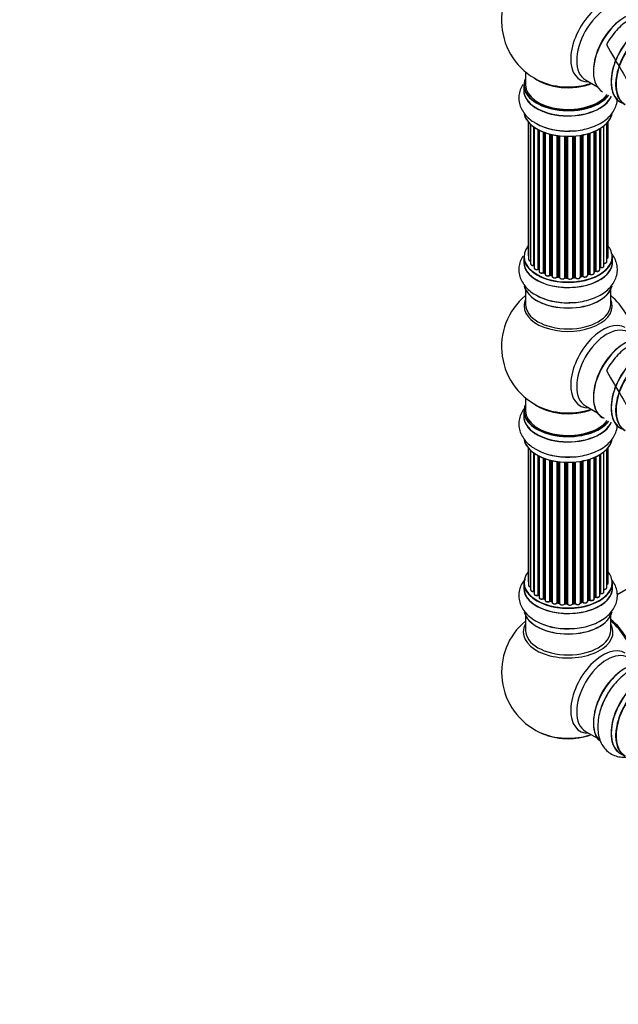
# Model space of a CAD drawing. Units: millimetres. Extents: x 0 to 1457, y 0 to 2683.
# Drawn here: x 0 to 225, y 230 to 600 of the extents above; entities that cross this region are included whole.
import ezdxf
from ezdxf import colors
from ezdxf.entities.mleader import LeaderData, LeaderLine
from ezdxf.math import Vec2, Vec3

# ---------------------------------------------------------------- set-up
doc = ezdxf.new("R2010")
doc.units = ezdxf.units.MM
doc.layers.add('DV7_Défaut', color=7, linetype='Continuous')
doc.layers.add('Défaut', color=7, linetype='Continuous')

# ---------------------------------------------------------------- blocks, each defined once
blk = doc.blocks.new('_DOT')
at = {"color": 0}
blk.add_line((0, 0), (-1, 0), dxfattribs=at)
at = {"color": 0, "const_width": 0.333}
blk.add_lwpolyline([(-0.1665, 0, 1), (0.1665, 0, 1)], format="xyb", close=True, dxfattribs=at)
blk = doc.blocks.new('SE6')
at = {"layer": 'DV7_Défaut', "color": 7, "linetype": 'Continuous'}
for p, q in [((189.97, 580.19), (189.97, 575.32)), ((212.51, 577.15), (216.95, 574.59)), ((189.32, 575.23), (189.32, 573.32)), ((190.98, 561.4), (190.98, 511.4)), ((191.14, 561.23), (191.14, 509.71)), ((191.89, 560.46), (191.89, 508.08)), ((193.13, 507.52), (193.13, 559.47)), ((193.22, 559.41), (193.22, 506.57)), ((217.85, 505.89), (217.85, 558.86)), ((217.86, 506.71), (217.86, 558.87)), ((218.1, 559.02), (218.1, 506.76)), ((219.44, 507.31), (219.44, 559.95)), ((220.49, 508.88), (220.49, 560.9)), ((220.95, 510.55), (220.95, 561.4)), ((194.66, 506.05), (194.66, 558.54)), ((194.9, 558.41), (194.9, 506.02)), ((195.07, 558.33), (195.07, 505.26)), ((196.68, 504.8), (196.68, 557.61)), ((196.93, 557.51), (196.93, 504.8)), ((197.34, 557.36), (197.34, 504.2)), ((199.1, 503.82), (199.1, 556.82)), ((199.35, 556.76), (199.35, 503.85)), ((199.87, 503.7), (199.87, 556.63)), ((199.95, 556.62), (199.95, 503.43)), ((201.83, 503.16), (201.83, 556.27)), ((202.06, 556.23), (202.06, 503.21)), ((202.62, 503.13), (202.62, 556.16)), ((202.78, 556.14), (202.78, 502.99)), ((204.74, 502.83), (204.74, 555.99)), ((204.94, 555.98), (204.94, 502.91)), ((205.52, 502.9), (205.52, 555.97)), ((205.71, 555.96), (205.71, 502.8)), ((207.7, 502.86), (207.7, 556.01)), ((207.87, 556.03), (207.87, 502.97)), ((208.44, 503.02), (208.44, 556.07)), ((208.66, 556.09), (208.66, 502.95)), ((210.59, 503.17), (210.59, 556.34)), ((210.71, 556.36), (210.71, 503.37)), ((211.25, 503.49), (211.25, 556.46)), ((211.49, 556.51), (211.49, 503.45)), ((213.32, 503.77), (213.32, 556.96)), ((213.34, 556.96), (213.34, 504.11)), ((213.83, 504.29), (213.83, 557.11)), ((214.08, 557.19), (214.08, 504.28)), ((215.78, 504.69), (215.78, 557.82)), ((216.07, 505.38), (216.07, 557.95)), ((216.32, 558.06), (216.32, 505.4)), ((189.32, 510.73), (189.32, 508.81)), ((222.62, 508.81), (222.62, 510.73)), ((194.94, 505.93), (195.07, 505.84)), ((196.97, 504.71), (197.34, 504.54)), ((199.39, 503.76), (199.9, 503.61)), ((202.08, 503.13), (202.64, 503.04)), ((210.68, 503.28), (211.22, 503.4)), ((213.32, 504.02), (213.79, 504.2)), ((215.78, 505.14), (216.03, 505.29)), ((204.95, 502.83), (205.53, 502.81)), ((207.86, 502.88), (208.43, 502.93)), ((189.97, 498.44), (189.97, 492.85)), ((221.97, 492.85), (221.97, 498.44)), ((189.97, 457.72), (189.97, 452.84)), ((189.32, 452.76), (189.32, 450.84)), ((212.51, 454.67), (216.95, 452.11)), ((190.98, 438.93), (190.98, 388.92)), ((191.14, 438.75), (191.14, 387.24)), ((191.89, 437.98), (191.89, 385.6)), ((193.13, 385.04), (193.13, 437)), ((193.22, 436.94), (193.22, 384.1)), ((218.1, 436.54), (218.1, 384.29)), ((219.44, 384.83), (219.44, 437.48)), ((220.49, 386.41), (220.49, 438.42)), ((220.95, 388.08), (220.95, 438.93)), ((194.66, 383.58), (194.66, 436.06)), ((194.9, 435.94), (194.9, 383.55)), ((195.07, 435.85), (195.07, 382.79)), ((196.68, 382.33), (196.68, 435.13)), ((196.93, 435.04), (196.93, 382.33)), ((197.34, 434.89), (197.34, 381.72)), ((199.1, 381.35), (199.1, 434.35)), ((199.35, 434.28), (199.35, 381.38)), ((199.87, 381.22), (199.87, 434.16)), ((199.95, 434.14), (199.95, 380.95)), ((201.83, 380.68), (201.83, 433.79)), ((202.06, 433.76), (202.06, 380.74)), ((202.62, 380.65), (202.62, 433.68)), ((202.78, 433.67), (202.78, 380.52)), ((204.74, 380.36), (204.74, 433.51)), ((204.94, 433.51), (204.94, 380.44)), ((205.52, 380.42), (205.52, 433.49)), ((205.71, 433.49), (205.71, 380.33)), ((207.7, 380.39), (207.7, 433.54)), ((207.87, 433.55), (207.87, 380.49)), ((208.44, 380.55), (208.44, 433.6)), ((208.66, 433.62), (208.66, 380.48)), ((210.59, 380.69), (210.59, 433.87)), ((210.71, 433.89), (210.71, 380.9)), ((211.25, 381.02), (211.25, 433.99)), ((211.49, 434.04), (211.49, 380.97)), ((213.32, 381.3), (213.32, 434.48)), ((213.34, 434.49), (213.34, 381.63)), ((213.83, 381.81), (213.83, 434.64)), ((214.08, 434.72), (214.08, 381.8)), ((215.78, 382.22), (215.78, 435.35)), ((216.07, 382.91), (216.07, 435.47)), ((216.32, 435.59), (216.32, 382.92)), ((217.85, 383.41), (217.85, 436.39)), ((217.86, 384.24), (217.86, 436.4)), ((276.82, 414.04), (224.38, 383.77)), ((189.32, 388.26), (189.32, 386.34)), ((222.62, 386.34), (222.62, 388.26)), ((194.94, 383.46), (195.07, 383.37)), ((196.97, 382.23), (197.34, 382.06)), ((199.39, 381.29), (199.9, 381.14)), ((213.32, 381.55), (213.79, 381.72)), ((215.78, 382.67), (216.03, 382.81)), ((202.08, 380.65), (202.64, 380.57)), ((204.95, 380.35), (205.53, 380.34)), ((207.86, 380.41), (208.43, 380.46)), ((210.68, 380.81), (211.22, 380.93)), ((189.97, 375.96), (189.97, 370.37)), ((221.97, 370.37), (221.97, 375.96)), ((212.51, 332.4), (216.95, 329.84))]:
    blk.add_line(p, q, dxfattribs=at)
for centre, radius, start, end in [((205.97, 599.4), 25, 129.7918, 246.7163), ((205.28, 581.49), 23.52, 241.6393, 272.5056), ((194.74, 505.56), 0.417, 61.3755, 106.3316), ((196.8, 504.3), 0.44, 67.1253, 111.755), ((199.26, 503.36), 0.423, 72.5316, 117.597), ((202, 502.76), 0.378, 77.7794, 122.7504), ((211.33, 503.01), 0.404, 59.7486, 104.7265), ((213.94, 503.79), 0.437, 65.4135, 110.0462), ((216.21, 504.9), 0.432, 70.9821, 115.7807), ((218.03, 506.29), 0.392, 76.1445, 118.7503), ((204.91, 502.48), 0.348, 84.5086, 123.9358), ((205.97, 476.93), 25, 129.7918, 246.7163), ((205.28, 516.98), 23.52, 241.6393, 272.5056), ((205.97, 476.93), 25, 9.7918, 50.2082), ((205.28, 459.01), 23.52, 241.6393, 272.5056), ((194.74, 383.09), 0.417, 61.3755, 106.3316), ((196.8, 381.83), 0.44, 67.1253, 111.755), ((199.26, 380.88), 0.423, 72.5316, 117.597), ((213.94, 381.31), 0.437, 65.4135, 110.0462), ((216.21, 382.42), 0.432, 70.9821, 115.7807), ((218.03, 383.82), 0.392, 76.1445, 118.7503), ((202, 380.28), 0.378, 77.7794, 122.7504), ((204.91, 380.01), 0.348, 84.5086, 123.9358), ((211.33, 380.54), 0.404, 59.7486, 104.7265), ((205.97, 354.66), 25, 129.7918, 244.775), ((205.36, 395.26), 24.27, 241.4512, 272.2328), ((205.97, 354.66), 25, 9.9451, 50.2082), ((205.97, 354.62), 25, 251.7614, 288.2386)]:
    blk.add_arc(centre, radius, start, end, dxfattribs=at)
for centre, major_axis, ratio, start_param, end_param in [((218.95, 591.91), (8.48, 14.69), 0.57735, 0, 3.480381), ((220.51, 591.01), (-8, -13.86), 0.57735, 3.163875, 6.283185), ((227.25, 587.11), (-8.33, -14.42), 0.57735, 3.267814, 6.283185), ((226.82, 587.36), (8, 13.86), 0.57735, 0.877415, 2.264178), ((233.93, 583.25), (-8.33, -14.42), 0.57735, 3.141593, 6.283185), ((233.87, 583.29), (8.35, 14.46), 0.57735, 0, 3.213107), ((235.59, 582.3), (8.33, 14.42), 0.57735, 0, 3.141593), ((235.66, 582.26), (-8.28, -14.33), 0.57735, 2.702611, 6.283185), ((227.18, 587.15), (8.27, 14.33), 0.57735, 1.337246, 1.884783), ((205.97, 575.32), (16.55, 0), 0.57735, 2.883065, 5.86866), ((205.97, 583.48), (-16, 0), 0.57735, 0.649818, 2.159464), ((205.97, 573.25), (-16.69, 0), 0.57735, 6.211671, 6.283185), ((205.97, 575.23), (-16.65, 0), 0.57735, 0, 2.732703), ((205.97, 575.32), (-16, 0), 0.57735, 0, 2.737545), ((205.97, 584.09), (16.54, 0), 0.57735, 4.071867, 5.248081), ((205.97, 573.25), (-16.69, 0), 0.57735, 0, 2.916835), ((205.97, 573.32), (16.65, 0), 0.57735, 3.141593, 6.052238), ((205.97, 565.6), (16.65, 0), 0.57735, 3.273675, 6.14431), ((205.97, 565.52), (-16.55, 0), 0.57735, 0.145643, 2.998506), ((205.97, 567.52), (-16.65, 0), 0.57735, 0.776292, 1.612195), ((205.97, 567.58), (16.69, 0), 0.57735, 4.295371, 4.733196), ((205.97, 510.81), (16.55, 0), 0.57735, 2.702611, 6.283185), ((205.97, 510.81), (16.55, 0), 0.57735, 0, 0.438981), ((205.97, 510.73), (-16.65, 0), 0.57735, 0, 3.141593), ((191.98, 511.4), (1, 0), 0.57735, 3.141593, 3.702405), ((219.95, 510.55), (-1, 0), 0.57735, 2.143788, 3.141593), ((205.97, 508.75), (-16.69, 0), 0.57735, 6.211671, 6.283185), ((205.97, 508.75), (-16.69, 0), 0.57735, 0, 3.213107), ((205.97, 508.81), (16.65, 0), 0.57735, 3.141593, 6.283185), ((192.14, 509.71), (1, 0), 0.57735, 3.141593, 4.467458), ((192.89, 508.08), (1, 0), 0.57735, 3.141593, 4.95358), ((193.09, 507.63), (-0.028, 0.198), 0.195028, 3.141733, 4.082996), ((193.18, 507.41), (0.2, 0), 0.57735, 1.358677, 1.811988), ((205.97, 510.81), (-14, 0), 0.57735, -3.707884, -3.644266), ((218.44, 507.31), (-1, 0), 0.57735, 1.224885, 3.141593), ((219.49, 508.88), (-1, 0), 0.57735, 1.521907, 3.141593), ((194.22, 506.57), (1, 0), 0.57735, 3.141593, 5.16302), ((194.57, 506.16), (-0.054, 0.193), 0.355612, 3.141936, 4.046538), ((205.97, 510.81), (-14, 0), 0.57735, 0.628263, 0.670163), ((194.75, 505.95), (0.2, 0), 0.57735, 0.659901, 2.021427), ((195.06, 506.09), (0.119, 0.16), 0.645075, 2.42733, 3.142059), ((196.07, 505.26), (1, 0), 0.57735, 3.141593, 3.165557), ((196.07, 505.26), (1, 0), 0.57735, 3.165557, 5.372459), ((205.97, 510.81), (-14, 0), 0.57735, 0.833719, 0.910913), ((196.56, 504.9), (-0.082, 0.183), 0.500653, 3.141964, 3.982271), ((196.8, 504.71), (0.2, 0), 0.57735, 0.869341, 2.230867), ((205.97, 510.98), (-14, 0), 0.57735, 0.869341, 0.910895), ((197.06, 504.89), (0.088, 0.18), 0.52691, 2.317603, 3.141339), ((198.34, 504.2), (1, 0), 0.57735, 3.141593, 5.581899), ((198.95, 503.9), (-0.113, 0.165), 0.623814, 3.141022, 3.881245), ((199.26, 503.75), (0.2, 0), 0.57735, 1.07878, 2.440306), ((205.97, 510.81), (-14, 0), 0.57735, 1.058538, 1.120608), ((205.97, 510.98), (-14, 0), 0.57735, 1.07878, 1.120334), ((199.45, 503.95), (0.059, 0.191), 0.385716, 2.24692, 3.141082), ((199.96, 503.8), (0.054, 0.193), 0.355487, 2.236608, 3.123136), ((199.78, 503.59), (-0.2, 0), 0.57735, 3.739839, 4.261927), ((200.95, 503.43), (1, 0), 0.57735, 3.141593, 5.791338), ((205.97, 510.81), (-14, 0), 0.57735, 1.259356, 1.329531), ((201.65, 503.21), (-0.147, 0.136), 0.719711, 3.140769, 3.730427), ((202.01, 503.1), (0.2, 0), 0.57735, 1.28822, 2.649746), ((205.97, 510.98), (-14, 0), 0.57735, 1.28822, 1.329774), ((202.12, 503.32), (0.033, 0.197), 0.227664, 2.205477, 3.141203), ((202.67, 503.24), (0.028, 0.198), 0.194894, 2.200169, 3.130313), ((202.58, 503.01), (-0.2, 0), 0.57735, 3.219385, 4.471367), ((209.59, 503.17), (-1, 0), 0.57735, 0.387127, 3.141593), ((205.97, 510.81), (-14, 0), 0.57735, -4.379773, -4.283814), ((210.78, 503.26), (0.2, 0), 0.57735, 1.916538, 2.805994), ((210.64, 503.48), (-0.041, 0.196), 0.276707, 3.15725, 4.067876), ((205.97, 510.98), (14, 0), 0.57735, -1.225054, -1.1835), ((211.18, 503.6), (-0.046, 0.195), 0.308379, 3.142051, 4.060197), ((211.33, 503.38), (0.2, 0), 0.57735, 0.596567, 1.958092), ((212.32, 503.77), (-1, 0), 0.57735, 0.596567, 3.141593), ((211.66, 503.51), (0.13, 0.152), 0.675463, 2.470206, 3.142691), ((205.97, 510.81), (-14, 0), 0.57735, -4.15888, -4.070583), ((213.45, 504.01), (0.2, 0), 0.57735, -4.157207, -4.011887), ((213.24, 504.2), (-0.067, 0.188), 0.430373, 3.337597, 4.01839), ((205.97, 510.98), (14, 0), 0.57735, -1.015615, -0.974061), ((213.72, 504.38), (-0.073, 0.186), 0.458826, 3.142077, 4.005088), ((213.94, 504.19), (0.2, 0), 0.57735, 0.806006, 2.167532), ((214.78, 504.69), (-1, 0), 0.57735, 0.806006, 3.141593), ((214.22, 504.36), (0.097, 0.175), 0.56533, 2.346101, 3.141704), ((205.97, 510.98), (14, 0), 0.57735, -0.806175, -0.764621), ((205.97, 510.4), (13.5, 0), 0.57735, -0.761407, -0.718281), ((205.97, 510.81), (-14, 0), 0.57735, -3.926991, -3.853754), ((215.92, 505.46), (-0.103, 0.171), 0.58922, 3.141302, 3.916384), ((216.21, 505.3), (0.2, 0), 0.57735, 1.015446, 2.376971), ((216.85, 505.89), (-1, 0), 0.57735, 1.015446, 3.141593), ((216.42, 505.5), (0.067, 0.188), 0.430491, 2.264847, 3.141339), ((217.69, 506.78), (-0.136, 0.146), 0.693863, 3.328092, 3.782162), ((218.03, 506.65), (0.2, 0), 0.57735, 1.224885, 2.586411), ((218.17, 506.87), (0.041, 0.196), 0.276836, 2.215339, 3.141486), ((205.97, 501.1), (16.65, 0), 0.57735, 3.273675, 6.14431), ((205.97, 501.01), (-16.55, 0), 0.57735, 0.145643, 2.998506), ((201.65, 503.21), (-0.147, 0.136), 0.719711, 3.120088, 3.140769), ((203.78, 502.99), (1, 0), 0.57735, 3.141593, 6.000778), ((203.78, 502.83), (0.8, 0), 0.57735, 3.109841, 6.000778), ((205.97, 510.81), (-14, 0), 0.57735, 1.480851, 1.542861), ((204.54, 502.86), (-0.179, 0.09), 0.784153, 3.140871, 3.517), ((204.93, 502.8), (0.2, 0), 0.57735, 1.497659, 2.859185), ((205.97, 510.98), (-14, 0), 0.57735, 1.497659, 1.539213), ((204.96, 503.03), (0.008, 0.2), 0.059663, 2.187538, 3.141295), ((205.53, 503.01), (0.004, 0.2), 0.025783, 2.186511, 3.1413), ((205.52, 502.78), (0.2, 0), 0.57735, 0.177688, 1.539213), ((206.7, 502.9), (-1, 0), 0.57735, 0.177688, 3.068625), ((205.91, 502.82), (0.191, 0.059), 0.803641, 2.896644, 3.143542), ((206.7, 502.74), (0.8, 0), 0.57735, 3.31928, 6.210217), ((207.89, 502.85), (-0.2, 0), 0.57735, 4.848692, 6.210217), ((205.97, 510.81), (-14, 0), 0.57735, -4.58456, -4.500792), ((205.97, 510.98), (14, 0), 0.57735, -1.434494, -1.39294), ((208.41, 503.13), (-0.021, 0.199), 0.144455, 3.141925, 4.089394), ((208.48, 502.91), (0.2, 0), 0.57735, 0.387127, 1.748653), ((208.85, 502.99), (0.163, 0.115), 0.756074, 2.651188, 3.141702), ((205.97, 503.01), (-16.65, 0), 0.57735, 0.777811, 1.612195), ((205.97, 492.24), (-16.54, 0), 0.57735, 6.027891, 6.283185), ((205.97, 492.24), (-16.54, 0), 0.57735, 0, 3.396887), ((205.97, 492.85), (16, 0), 0.57735, 3.141593, 6.283185), ((205.97, 503.08), (16.69, 0), 0.57735, 4.302547, 4.733196), ((218.95, 469.43), (8.48, 14.69), 0.57735, 0, 3.480381), ((220.51, 468.53), (-8, -13.86), 0.57735, 3.163875, 6.283185), ((227.25, 464.64), (-8.33, -14.42), 0.57735, 3.267814, 6.283185), ((227.18, 464.68), (8.28, 14.33), 0.57735, 0.15919, 3.217259), ((226.82, 464.88), (8, 13.86), 0.57735, 0.877415, 2.264178), ((233.93, 460.78), (-8.33, -14.42), 0.57735, 3.141593, 6.283185), ((233.87, 460.81), (8.35, 14.46), 0.57735, 0, 3.213107), ((235.66, 459.78), (-8.27, -14.33), 0.57735, 2.702611, 6.283185), ((235.59, 459.82), (8.32, 14.42), 0.57735, 0, 3.141593), ((205.97, 452.84), (16.55, 0), 0.57735, 2.883065, 5.86866), ((205.97, 461.01), (-16, 0), 0.57735, 0.649818, 2.159464), ((205.97, 450.78), (-16.69, 0), 0.57735, 6.211671, 6.283185), ((205.97, 452.76), (-16.65, 0), 0.57735, 0, 2.732703), ((205.97, 452.84), (-16, 0), 0.57735, 0, 2.737545), ((205.97, 461.62), (16.54, 0), 0.57735, 4.071867, 5.261099), ((205.97, 450.78), (-16.69, 0), 0.57735, 0, 2.916835), ((205.97, 450.84), (16.65, 0), 0.57735, 3.141593, 6.052238), ((205.97, 443.12), (16.65, 0), 0.57735, 3.273675, 6.14431), ((205.97, 443.04), (-16.55, 0), 0.57735, 0.145643, 2.998506), ((205.97, 445.04), (-16.65, 0), 0.57735, 0.794126, 1.612195), ((205.97, 445.11), (16.69, 0), 0.57735, 4.302547, 4.733196), ((205.97, 388.34), (16.55, 0), 0.57735, 2.702611, 6.283185), ((205.97, 388.34), (16.55, 0), 0.57735, 0, 0.438981), ((191.98, 388.92), (1, 0), 0.57735, 3.141593, 3.702405), ((205.97, 386.27), (-16.69, 0), 0.57735, 6.211671, 6.283185), ((205.97, 386.27), (-16.69, 0), 0.57735, 0, 3.213107), ((205.97, 388.26), (-16.65, 0), 0.57735, 0, 3.141593), ((205.97, 386.34), (16.65, 0), 0.57735, 3.141593, 6.283185), ((192.14, 387.24), (1, 0), 0.57735, 3.141593, 4.467458), ((192.89, 385.6), (1, 0), 0.57735, 3.141593, 4.95358), ((205.97, 388.34), (-14, 0), 0.57735, 0.40331, 0.427273), ((193.09, 385.16), (-0.028, 0.198), 0.195028, 3.14192, 4.082996), ((193.18, 384.93), (0.2, 0), 0.57735, 1.358677, 1.811988), ((218.44, 384.83), (-1, 0), 0.57735, 1.224885, 3.141593), ((219.49, 386.41), (-1, 0), 0.57735, 1.521907, 3.141593), ((219.95, 388.08), (-1, 0), 0.57735, 2.143788, 3.141593), ((194.22, 384.1), (1, 0), 0.57735, 3.141593, 5.16302), ((194.57, 383.68), (-0.054, 0.193), 0.355612, 3.142054, 4.046538), ((205.97, 388.34), (-14, 0), 0.57735, 0.628263, 0.670163), ((194.75, 383.47), (0.2, 0), 0.57735, 0.659901, 2.021427), ((195.06, 383.62), (0.119, 0.16), 0.645075, 2.42733, 3.142115), ((196.07, 382.79), (1, 0), 0.57735, 3.141593, 3.165557), ((196.07, 382.79), (1, 0), 0.57735, 3.165557, 5.372459), ((205.97, 388.34), (-14, 0), 0.57735, 0.833719, 0.910913), ((196.56, 382.42), (-0.082, 0.183), 0.500653, 3.142075, 3.982271), ((196.8, 382.24), (0.2, 0), 0.57735, 0.869341, 2.230867), ((205.97, 388.5), (-14, 0), 0.57735, 0.869341, 0.910895), ((197.06, 382.41), (0.088, 0.18), 0.52691, 2.317603, 3.141135), ((198.34, 381.72), (1, 0), 0.57735, 3.141593, 5.581899), ((198.95, 381.42), (-0.113, 0.165), 0.623814, 3.14123, 3.881245), ((199.26, 381.28), (0.2, 0), 0.57735, 1.07878, 2.440306), ((205.97, 388.34), (-14, 0), 0.57735, 1.058538, 1.120608), ((205.97, 388.5), (-14, 0), 0.57735, 1.07878, 1.120334), ((199.45, 381.48), (0.059, 0.191), 0.385716, 2.24692, 3.141163), ((199.78, 381.12), (-0.2, 0), 0.57735, 3.739839, 4.261927), ((199.96, 381.33), (0.054, 0.193), 0.355487, 2.236608, 3.123443), ((211.33, 380.91), (0.2, 0), 0.57735, 0.596567, 1.958092), ((212.32, 381.3), (-1, 0), 0.57735, 0.596567, 3.141593), ((205.97, 388.34), (-14, 0), 0.57735, -4.15888, -4.070583), ((213.45, 381.53), (0.2, 0), 0.57735, -4.157207, -4.011887), ((213.24, 381.73), (-0.067, 0.188), 0.430373, 3.337597, 4.01839), ((205.97, 388.5), (14, 0), 0.57735, -1.015615, -0.974061), ((213.72, 381.91), (-0.073, 0.186), 0.458826, 3.142102, 4.005088), ((213.94, 381.72), (0.2, 0), 0.57735, 0.806006, 2.167532), ((214.78, 382.22), (-1, 0), 0.57735, 0.806006, 3.141593), ((214.22, 381.89), (0.097, 0.175), 0.56533, 2.346101, 3.141425), ((205.97, 388.5), (14, 0), 0.57735, -0.806175, -0.764621), ((205.97, 387.93), (13.5, 0), 0.57735, -0.761407, -0.718281), ((205.97, 388.34), (-14, 0), 0.57735, -3.926991, -3.853754), ((215.92, 382.99), (-0.103, 0.171), 0.58922, 3.141661, 3.916384), ((216.21, 382.83), (0.2, 0), 0.57735, 1.015446, 2.376971), ((216.85, 383.41), (-1, 0), 0.57735, 1.015446, 3.141593), ((216.42, 383.02), (0.067, 0.188), 0.430491, 2.264847, 3.14145), ((205.97, 388.34), (-14, 0), 0.57735, -3.707884, -3.644266), ((217.69, 384.3), (-0.136, 0.146), 0.693863, 3.328092, 3.782162), ((218.03, 384.18), (0.2, 0), 0.57735, 1.224885, 2.586411), ((218.17, 384.4), (0.041, 0.196), 0.276836, 2.215339, 3.141691), ((200.95, 380.95), (1, 0), 0.57735, 3.141593, 5.791338), ((205.97, 388.34), (-14, 0), 0.57735, 1.259356, 1.329531), ((201.65, 380.74), (-0.147, 0.136), 0.719711, 3.140549, 3.730427), ((201.65, 380.74), (-0.147, 0.136), 0.719711, 3.119702, 3.140549), ((202.01, 380.63), (0.2, 0), 0.57735, 1.28822, 2.649746), ((205.97, 388.5), (-14, 0), 0.57735, 1.28822, 1.329774), ((202.12, 380.85), (0.033, 0.197), 0.227664, 2.205477, 3.141377), ((202.58, 380.54), (-0.2, 0), 0.57735, 3.219385, 4.471367), ((202.67, 380.76), (0.028, 0.198), 0.194894, 2.200169, 3.130658), ((203.78, 380.52), (1, 0), 0.57735, 3.141593, 6.000778), ((205.97, 388.34), (-14, 0), 0.57735, 1.480851, 1.542861), ((204.54, 380.39), (-0.179, 0.09), 0.784153, 3.148212, 3.517), ((204.93, 380.32), (0.2, 0), 0.57735, 1.497659, 2.859185), ((205.97, 388.5), (-14, 0), 0.57735, 1.497659, 1.539213), ((204.96, 380.55), (0.008, 0.2), 0.059663, 2.187538, 3.141492), ((205.52, 380.31), (0.2, 0), 0.57735, 0.177688, 1.539213), ((205.53, 380.54), (0.004, 0.2), 0.025783, 2.186511, 3.141498), ((206.7, 380.43), (-1, 0), 0.57735, 0.177688, 3.068625), ((205.91, 380.35), (0.191, 0.059), 0.803641, 2.896644, 3.143526), ((206.7, 380.27), (0.8, 0), 0.57735, 3.31928, 6.210217), ((207.89, 380.38), (-0.2, 0), 0.57735, 4.848692, 6.210217), ((205.97, 388.34), (-14, 0), 0.57735, -4.58456, -4.500792), ((205.97, 388.5), (14, 0), 0.57735, -1.434494, -1.39294), ((208.41, 380.66), (-0.021, 0.199), 0.144455, 3.141734, 4.089394), ((208.48, 380.43), (0.2, 0), 0.57735, 0.387127, 1.748653), ((209.59, 380.69), (-1, 0), 0.57735, 0.387127, 3.141593), ((208.85, 380.52), (0.163, 0.115), 0.756074, 2.651188, 3.141927), ((205.97, 388.34), (-14, 0), 0.57735, -4.379773, -4.283814), ((210.78, 380.79), (0.2, 0), 0.57735, 1.916538, 2.805994), ((210.64, 381), (-0.041, 0.196), 0.276707, 3.156914, 4.067876), ((205.97, 388.5), (14, 0), 0.57735, -1.225054, -1.1835), ((211.18, 381.12), (-0.046, 0.195), 0.308379, 3.14191, 4.060197), ((211.66, 381.04), (0.13, 0.152), 0.675463, 2.470206, 3.142682), ((205.97, 378.62), (16.65, 0), 0.57735, 3.284135, 6.147119), ((205.97, 378.54), (-16.55, 0), 0.57735, 0.152115, 3.003172), ((205.97, 380.54), (-16.65, 0), 0.57735, 0.785398, 1.594035), ((219.97, 362.74), (8, -13.86), 0.57735, 0.967656, 2.178548), ((219.9, 362.7), (-7.95, 13.77), 0.57735, 4.116808, 5.312616), ((219.9, 362.7), (7.75, -13.42), 0.57735, 0.980176, 2.166188), ((205.97, 369.73), (-16.85, 0), 0.57735, 5.963735, 6.283185), ((205.97, 369.73), (-16.85, 0), 0.57735, 0, 3.461043), ((205.97, 370.37), (16, 0), 0.57735, 3.141593, 6.283185), ((221.88, 363.84), (6.12, -10.61), 0.57735, -4.017304, -3.973635), ((218.95, 347.16), (8.48, 14.69), 0.57735, 0, 3.480381), ((220.51, 346.26), (-8, -13.86), 0.57735, 3.141593, 6.283185), ((227.25, 342.37), (-8.32, -14.42), 0.57735, 3.280665, 6.135301), ((227.18, 342.41), (8.28, 14.33), 0.57735, 0.150547, 2.999837), ((233.93, 338.51), (-8.32, -14.42), 0.57735, 3.141593, 6.283185), ((226.82, 342.61), (8, 13.86), 0.57735, 0.877415, 2.264178), ((233.87, 338.54), (8.35, 14.46), 0.57735, 0, 3.213107), ((235.59, 337.55), (8.33, 14.42), 0.57735, 0, 3.141593), ((235.66, 337.51), (-8.27, -14.33), 0.57735, 2.702611, 6.283185), ((228.91, 341.41), (8.32, 14.42), 0.57735, 1.506958, 1.978676), ((205.97, 339.58), (16.85, 0), 0.57735, 4.027989, 5.24827), ((205.97, 338.79), (-15.78, 0), 0.57735, 0.877216, 2.152056)]:
    blk.add_ellipse(centre, major_axis=major_axis, ratio=ratio, start_param=start_param, end_param=end_param, dxfattribs=at)
for points, knots in [([(244.29, 596.92), (243.93, 597.59), (243.09, 598.83), (241.42, 600.36), (239.4, 601.44), (237.15, 601.98), (234.82, 601.99), (232.43, 601.49), (229.99, 600.48), (227.56, 598.97), (225.21, 596.98), (223.07, 594.62), (221.4, 592.34), (220.67, 590.97), (220.38, 590.42)], [0, 0, 0, 0, 0.0804301, 0.1585242, 0.2415984, 0.3226381, 0.4038378, 0.4879841, 0.5765826, 0.6691309, 0.7636092, 0.8580068, 0.9520283, 1, 1, 1, 1]), ([(188.95, 575.45), (188.55, 574.81), (187.9, 573.46), (187.41, 571.24), (187.48, 568.96), (188.14, 566.74), (189.3, 564.72), (190.92, 562.91), (192.6, 561.56), (193.71, 560.99), (194.11, 560.79)], [0, 0, 0, 0, 0.130691, 0.257586, 0.392574, 0.524256, 0.656197, 0.792927, 0.936891, 1, 1, 1, 1]), ([(206.3, 557.99), (206.98, 557.99), (208.58, 558), (211.41, 558.41), (214.49, 559.21), (217.36, 560.39), (219.81, 561.9), (221.77, 563.67), (223.21, 565.59), (224.17, 567.75), (224.44, 569.32), (224.46, 570.15), (224.46, 570.17)], [0, 0, 0, 0, 0.067519, 0.188929, 0.311229, 0.435104, 0.561002, 0.674447, 0.782411, 0.885485, 0.996938, 1, 1, 1, 1]), ([(188.95, 510.95), (188.55, 510.31), (187.9, 508.96), (187.41, 506.74), (187.48, 504.46), (188.14, 502.24), (189.3, 500.21), (190.92, 498.41), (192.6, 497.06), (193.71, 496.49), (194.11, 496.29)], [0, 0, 0, 0, 0.130691, 0.257586, 0.392574, 0.524256, 0.656197, 0.792927, 0.936891, 1, 1, 1, 1]), ([(191, 511.39), (191, 511.32), (191.01, 511.2), (191.09, 511.09), (191.13, 511.04)], [0, 0, 0, 0, 0.4950947, 1, 1, 1, 1]), ([(206.3, 493.49), (206.98, 493.49), (208.58, 493.49), (211.41, 493.91), (214.49, 494.7), (217.36, 495.89), (219.81, 497.4), (221.77, 499.16), (223.21, 501.09), (224.17, 503.25), (224.56, 505.56), (224.34, 507.9), (223.56, 510.08), (222.69, 511.44), (222.14, 512.12), (222.08, 512.18)], [0, 0, 0, 0, 0.050996, 0.142696, 0.235067, 0.328628, 0.423718, 0.509401, 0.590945, 0.668795, 0.752974, 0.833291, 0.911933, 0.991435, 1, 1, 1, 1]), ([(220.5, 510), (220.56, 510.02), (220.71, 510.11), (220.87, 510.27), (220.96, 510.45), (220.94, 510.54), (220.93, 510.56)], [0, 0, 0, 0, 0.242744, 0.610092, 0.923835, 1, 1, 1, 1]), ([(191.15, 509.71), (191.15, 509.68), (191.13, 509.59), (191.22, 509.41), (191.41, 509.23), (191.64, 509.12), (191.82, 509.08), (191.89, 509.07)], [0, 0, 0, 0, 0.0852141, 0.3156507, 0.5564459, 0.8395259, 1, 1, 1, 1]), ([(191.91, 508.07), (191.91, 508), (191.92, 507.87), (192.07, 507.68), (192.3, 507.52), (192.63, 507.42), (192.93, 507.41), (193.07, 507.43), (193.11, 507.43)], [0, 0, 0, 0, 0.14036, 0.309727, 0.502706, 0.722343, 0.934682, 1, 1, 1, 1]), ([(193.11, 507.43), (193.14, 507.44), (193.18, 507.44), (193.21, 507.44), (193.22, 507.44)], [0, 0, 0, 0, 0.7181, 1, 1, 1, 1]), ([(218.13, 506.68), (218.25, 506.66), (218.48, 506.63), (218.86, 506.69), (219.17, 506.82), (219.36, 507.02), (219.45, 507.2), (219.43, 507.29), (219.43, 507.31)], [0, 0, 0, 0, 0.194642, 0.401228, 0.613182, 0.801131, 0.961493, 1, 1, 1, 1]), ([(219.36, 508.23), (219.49, 508.22), (219.72, 508.22), (220.09, 508.33), (220.34, 508.5), (220.48, 508.71), (220.48, 508.83), (220.48, 508.88)], [0, 0, 0, 0, 0.219359, 0.453918, 0.699422, 0.890704, 1, 1, 1, 1]), ([(193.24, 506.57), (193.23, 506.54), (193.22, 506.45), (193.31, 506.27), (193.5, 506.09), (193.78, 505.96), (194.15, 505.9), (194.45, 505.92), (194.59, 505.96), (194.63, 505.96)], [0, 0, 0, 0, 0.054708, 0.205699, 0.363663, 0.549363, 0.748426, 0.946332, 1, 1, 1, 1]), ([(195.08, 505.24), (195.08, 505.17), (195.1, 505.04), (195.25, 504.85), (195.49, 504.7), (195.83, 504.6), (196.21, 504.59), (196.49, 504.65), (196.61, 504.7), (196.64, 504.71)], [0, 0, 0, 0, 0.11974, 0.258873, 0.418727, 0.599331, 0.781977, 0.957871, 1, 1, 1, 1]), ([(197.35, 504.19), (197.35, 504.16), (197.34, 504.06), (197.44, 503.88), (197.63, 503.7), (197.93, 503.57), (198.3, 503.52), (198.68, 503.56), (198.93, 503.65), (199.04, 503.72), (199.06, 503.73)], [0, 0, 0, 0, 0.053713, 0.178813, 0.311914, 0.468199, 0.634055, 0.798762, 0.960209, 1, 1, 1, 1]), ([(199.95, 503.39), (199.97, 503.31), (200, 503.17), (200.18, 502.98), (200.44, 502.84), (200.8, 502.76), (201.18, 502.77), (201.55, 502.87), (201.71, 503), (201.8, 503.08)], [0, 0, 0, 0, 0.114872, 0.235068, 0.375674, 0.530422, 0.685177, 0.840504, 1, 1, 1, 1]), ([(208.68, 502.88), (208.76, 502.8), (208.89, 502.66), (209.23, 502.53), (209.6, 502.49), (209.98, 502.54), (210.3, 502.67), (210.51, 502.87), (210.59, 503.05), (210.59, 503.15), (210.59, 503.17)], [0, 0, 0, 0, 0.143564, 0.281745, 0.427395, 0.572005, 0.719436, 0.852193, 0.964937, 1, 1, 1, 1]), ([(210.59, 503.25), (210.6, 503.26), (210.63, 503.27), (210.66, 503.28), (210.68, 503.28)], [0, 0, 0, 0, 0.446517, 1, 1, 1, 1]), ([(211.53, 503.36), (211.62, 503.3), (211.79, 503.19), (212.16, 503.1), (212.55, 503.11), (212.91, 503.21), (213.17, 503.39), (213.31, 503.59), (213.31, 503.71), (213.31, 503.77)], [0, 0, 0, 0, 0.153429, 0.311933, 0.470556, 0.629649, 0.795584, 0.92537, 1, 1, 1, 1]), ([(214.12, 504.19), (214.23, 504.14), (214.43, 504.05), (214.82, 504.02), (215.19, 504.07), (215.51, 504.21), (215.7, 504.41), (215.79, 504.59), (215.77, 504.68), (215.77, 504.7)], [0, 0, 0, 0, 0.163431, 0.33588, 0.507211, 0.6824, 0.83769, 0.970197, 1, 1, 1, 1]), ([(216.36, 505.31), (216.48, 505.27), (216.69, 505.22), (217.08, 505.23), (217.44, 505.33), (217.7, 505.5), (217.83, 505.71), (217.83, 505.83), (217.83, 505.88)], [0, 0, 0, 0, 0.178638, 0.367774, 0.558101, 0.756715, 0.911668, 1, 1, 1, 1]), ([(202.64, 503.04), (202.67, 503.04), (202.71, 503.03), (202.75, 503.01), (202.77, 503), (202.77, 503)], [0, 0, 0, 0, 0.414483, 0.789168, 1, 1, 1, 1]), ([(205.53, 502.81), (205.55, 502.81), (205.6, 502.81), (205.67, 502.79), (205.71, 502.77), (205.72, 502.76), (205.72, 502.76)], [0, 0, 0, 0, 0.279905, 0.539051, 0.774662, 1, 1, 1, 1]), ([(207.69, 502.82), (207.69, 502.82), (207.69, 502.82), (207.69, 502.83), (207.72, 502.85), (207.78, 502.87), (207.83, 502.88), (207.86, 502.88)], [0, 0, 0, 0, 0.008213, 0.244361, 0.476111, 0.711272, 1, 1, 1, 1]), ([(208.43, 502.93), (208.46, 502.94), (208.51, 502.94), (208.58, 502.93), (208.64, 502.91), (208.68, 502.89), (208.68, 502.88), (208.68, 502.88), (208.68, 502.88)], [0, 0, 0, 0, 0.2120898, 0.4306584, 0.6178478, 0.7888232, 0.9646703, 1, 1, 1, 1]), ([(244.29, 474.44), (243.93, 475.11), (243.09, 476.35), (241.42, 477.89), (239.4, 478.96), (237.15, 479.5), (234.82, 479.51), (232.43, 479.01), (229.99, 478.01), (227.56, 476.49), (225.21, 474.5), (223.07, 472.14), (221.4, 469.86), (220.67, 468.49), (220.38, 467.95)], [0, 0, 0, 0, 0.08043, 0.158524, 0.241598, 0.322638, 0.403838, 0.487984, 0.576583, 0.669131, 0.763609, 0.858007, 0.952028, 1, 1, 1, 1]), ([(189.25, 453.43), (189.15, 453.28), (188.63, 452.5), (187.9, 450.99), (187.41, 448.77), (187.48, 446.49), (188.14, 444.27), (189.3, 442.24), (190.92, 440.44), (192.6, 439.09), (193.71, 438.52), (194.11, 438.32)], [0, 0, 0, 0, 0.030125, 0.156879, 0.279952, 0.410873, 0.538588, 0.666554, 0.799165, 0.938792, 1, 1, 1, 1]), ([(206.3, 435.52), (206.98, 435.52), (208.58, 435.52), (211.41, 435.94), (214.49, 436.73), (217.36, 437.92), (219.81, 439.43), (221.77, 441.19), (223.21, 443.12), (224.17, 445.27), (224.44, 446.85), (224.46, 447.68), (224.46, 447.7)], [0, 0, 0, 0, 0.067519, 0.188929, 0.311229, 0.435104, 0.561002, 0.674447, 0.782411, 0.885485, 0.996938, 1, 1, 1, 1]), ([(189.89, 389.76), (189.47, 389.26), (188.66, 388.12), (187.76, 386.11), (187.37, 383.79), (187.59, 381.45), (188.37, 379.27), (189.63, 377.3), (191.44, 375.45), (192.86, 374.52), (193.76, 373.95)], [0, 0, 0, 0, 0.102203, 0.223432, 0.354517, 0.479587, 0.602049, 0.72585, 0.854875, 1, 1, 1, 1]), ([(191, 388.91), (191, 388.85), (191.01, 388.73), (191.09, 388.62), (191.13, 388.57)], [0, 0, 0, 0, 0.495072, 1, 1, 1, 1]), ([(206.3, 371.02), (206.82, 371.01), (208.29, 370.99), (210.99, 371.36), (214.09, 372.1), (217, 373.24), (219.5, 374.7), (221.53, 376.43), (223.03, 378.33), (224.03, 380.39), (224.52, 382.61), (224.45, 384.9), (223.79, 387.11), (222.91, 388.66), (222.29, 389.45), (222.14, 389.64)], [0, 0, 0, 0, 0.039173, 0.131069, 0.223569, 0.317198, 0.41234, 0.498757, 0.581136, 0.659636, 0.735857, 0.816938, 0.896034, 0.975285, 1, 1, 1, 1]), ([(191.15, 387.24), (191.15, 387.21), (191.13, 387.11), (191.22, 386.94), (191.41, 386.76), (191.64, 386.65), (191.82, 386.6), (191.89, 386.59)], [0, 0, 0, 0, 0.085226, 0.31566, 0.556452, 0.839528, 1, 1, 1, 1]), ([(191.91, 385.59), (191.91, 385.52), (191.92, 385.39), (192.07, 385.2), (192.3, 385.05), (192.63, 384.95), (192.93, 384.94), (193.07, 384.95), (193.11, 384.96)], [0, 0, 0, 0, 0.14036, 0.309727, 0.502706, 0.722343, 0.934682, 1, 1, 1, 1]), ([(193.11, 384.96), (193.14, 384.96), (193.18, 384.96), (193.21, 384.96), (193.22, 384.96)], [0, 0, 0, 0, 0.7181, 1, 1, 1, 1]), ([(218.13, 384.2), (218.25, 384.18), (218.48, 384.15), (218.86, 384.21), (219.17, 384.35), (219.36, 384.55), (219.45, 384.73), (219.43, 384.82), (219.43, 384.84)], [0, 0, 0, 0, 0.194647, 0.401238, 0.613198, 0.801151, 0.961518, 1, 1, 1, 1]), ([(219.36, 385.75), (219.49, 385.75), (219.72, 385.75), (220.09, 385.85), (220.34, 386.03), (220.48, 386.23), (220.48, 386.35), (220.48, 386.4)], [0, 0, 0, 0, 0.219359, 0.453918, 0.699424, 0.890706, 1, 1, 1, 1]), ([(220.5, 387.52), (220.56, 387.55), (220.71, 387.63), (220.87, 387.79), (220.96, 387.98), (220.94, 388.07), (220.93, 388.09)], [0, 0, 0, 0, 0.24275, 0.610106, 0.923856, 1, 1, 1, 1]), ([(193.24, 384.1), (193.23, 384.07), (193.22, 383.97), (193.31, 383.8), (193.5, 383.62), (193.78, 383.48), (194.15, 383.42), (194.45, 383.45), (194.59, 383.48), (194.63, 383.49)], [0, 0, 0, 0, 0.054729, 0.205716, 0.363677, 0.549373, 0.748432, 0.946333, 1, 1, 1, 1]), ([(195.08, 382.77), (195.08, 382.7), (195.1, 382.56), (195.25, 382.37), (195.49, 382.22), (195.83, 382.12), (196.21, 382.12), (196.49, 382.18), (196.61, 382.23), (196.64, 382.24)], [0, 0, 0, 0, 0.119751, 0.258882, 0.418735, 0.599336, 0.78198, 0.957872, 1, 1, 1, 1]), ([(197.35, 381.72), (197.35, 381.68), (197.34, 381.58), (197.44, 381.4), (197.63, 381.23), (197.93, 381.1), (198.3, 381.05), (198.68, 381.08), (198.93, 381.18), (199.04, 381.24), (199.06, 381.26)], [0, 0, 0, 0, 0.053738, 0.178835, 0.311933, 0.468213, 0.634064, 0.798768, 0.96021, 1, 1, 1, 1]), ([(211.53, 380.89), (211.62, 380.82), (211.79, 380.71), (212.16, 380.63), (212.55, 380.64), (212.91, 380.74), (213.17, 380.91), (213.31, 381.12), (213.31, 381.24), (213.31, 381.29)], [0, 0, 0, 0, 0.153429, 0.311933, 0.470556, 0.629649, 0.795584, 0.92537, 1, 1, 1, 1]), ([(214.12, 381.71), (214.23, 381.66), (214.43, 381.58), (214.82, 381.54), (215.19, 381.6), (215.51, 381.74), (215.7, 381.93), (215.79, 382.12), (215.77, 382.2), (215.77, 382.22)], [0, 0, 0, 0, 0.163431, 0.33588, 0.507211, 0.6824, 0.83769, 0.970197, 1, 1, 1, 1]), ([(216.36, 382.83), (216.48, 382.8), (216.69, 382.74), (217.08, 382.75), (217.44, 382.86), (217.7, 383.03), (217.83, 383.24), (217.83, 383.36), (217.83, 383.41)], [0, 0, 0, 0, 0.178638, 0.367774, 0.558101, 0.756715, 0.911668, 1, 1, 1, 1]), ([(199.95, 380.91), (199.97, 380.83), (200, 380.7), (200.18, 380.51), (200.44, 380.36), (200.8, 380.28), (201.18, 380.3), (201.55, 380.4), (201.71, 380.52), (201.8, 380.6)], [0, 0, 0, 0, 0.114882, 0.235077, 0.375682, 0.530428, 0.685181, 0.840506, 1, 1, 1, 1]), ([(202.64, 380.57), (202.67, 380.56), (202.71, 380.55), (202.75, 380.53), (202.77, 380.52), (202.77, 380.52)], [0, 0, 0, 0, 0.414483, 0.789168, 1, 1, 1, 1]), ([(205.53, 380.34), (205.55, 380.34), (205.6, 380.33), (205.67, 380.31), (205.71, 380.29), (205.72, 380.28), (205.72, 380.28)], [0, 0, 0, 0, 0.279905, 0.539051, 0.774662, 1, 1, 1, 1]), ([(207.69, 380.35), (207.69, 380.35), (207.69, 380.35), (207.69, 380.36), (207.72, 380.38), (207.78, 380.4), (207.83, 380.4), (207.86, 380.41)], [0, 0, 0, 0, 0.008213, 0.244361, 0.476111, 0.711272, 1, 1, 1, 1]), ([(208.43, 380.46), (208.46, 380.46), (208.51, 380.46), (208.58, 380.45), (208.64, 380.43), (208.68, 380.41), (208.68, 380.4), (208.68, 380.4), (208.68, 380.4)], [0, 0, 0, 0, 0.2121159, 0.4307114, 0.6179239, 0.7889203, 0.9647891, 1, 1, 1, 1]), ([(208.68, 380.4), (208.76, 380.32), (208.89, 380.19), (209.23, 380.06), (209.6, 380.02), (209.98, 380.07), (210.3, 380.2), (210.51, 380.39), (210.59, 380.58), (210.59, 380.67), (210.59, 380.7)], [0, 0, 0, 0, 0.143564, 0.281745, 0.427395, 0.572005, 0.719436, 0.852193, 0.964937, 1, 1, 1, 1]), ([(210.59, 380.78), (210.6, 380.78), (210.63, 380.79), (210.66, 380.8), (210.68, 380.81)], [0, 0, 0, 0, 0.446517, 1, 1, 1, 1]), ([(244.35, 352.06), (244.29, 352.18), (243.87, 352.95), (242.88, 354.34), (241.08, 355.86), (238.94, 356.85), (236.67, 357.28), (234.33, 357.18), (231.93, 356.58), (229.48, 355.46), (227.06, 353.85), (224.74, 351.77), (222.66, 349.34), (221.19, 347.27), (220.61, 346.13), (220.48, 345.88)], [0, 0, 0, 0, 0.013668, 0.093889, 0.180678, 0.263427, 0.344389, 0.426155, 0.51132, 0.60102, 0.694328, 0.789046, 0.883541, 0.977684, 1, 1, 1, 1]), ([(220.48, 345.88), (220.03, 345.07), (219.17, 343.49), (218.09, 340.61), (217.33, 337.54), (217.02, 334.47), (217.2, 331.63), (217.85, 329.11), (218.9, 326.99), (220.37, 325.17), (222.23, 323.78), (224.41, 322.92), (226.6, 322.63), (228.04, 322.74), (228.72, 322.86)], [0, 0, 0, 0, 0.069916, 0.161931, 0.254728, 0.348816, 0.444437, 0.529449, 0.610234, 0.687643, 0.771009, 0.850994, 0.929755, 1, 1, 1, 1])]:
    blk.add_open_spline(points, degree=3, knots=knots, dxfattribs=at)
for points in [[(220.38, 590.42), (224.63, 582.98), (227.86, 577.52), (230.08, 574.02)], [(199.9, 503.61), (199.92, 503.6), (199.94, 503.6), (199.95, 503.59)], [(220.38, 467.95), (224.63, 460.51), (227.86, 455.04), (230.08, 451.55)], [(199.9, 381.14), (199.92, 381.13), (199.94, 381.12), (199.95, 381.12)]]:
    blk.add_open_spline(points, degree=3, dxfattribs=at)
for points, weights in [([(207.87, 502.97), (207.87, 502.88), (207.86, 502.88)], [1, 0.82689772988, 0.858405153642]), ([(207.86, 380.41), (207.87, 380.41), (207.87, 380.49)], [0.858431242658, 0.826826159236, 1])]:
    blk.add_rational_spline(points, weights, degree=2, dxfattribs=at)

msp = doc.modelspace()

# ---------------------------------------------------------------- block references
at = {"layer": 'Défaut'}
msp.add_blockref('SE6', (0, 0), dxfattribs=at)

# ---------------------------------------------------------------- leaders
at = {"layer": 'Défaut', "color": 7, "linetype": 'Continuous'}
ml = msp.add_multileader_mtext('Standard', dxfattribs=at)
ml.set_content('{\\pxsm0.9;\\fSolid Edge ISO|b1||i0||c0|p34;\\W1.;12/03/2019\\P}', color=256)
ml.set_leader_properties()
ml.set_arrow_properties(name='DOT')
ml.build(insert=Vec2(0, 0))
ml.multileader.update_dxf_attribs({"leader_type": 0, "dogleg_length": 0, "arrow_head_size": 12})
ctx = ml.context
ctx.base_point, ctx.char_height, ctx.arrow_head_size, ctx.landing_gap_size = Vec3(1126.25, 2676.28), 12, 12, 4.2
notes = []
notes.append((ctx, [(0, (0, 0, 0), (0, 0), (1, 0), 1, [])]))
ctx.mtext.insert = Vec3(1128.25, 2682.4)
ml = msp.add_multileader_mtext('Standard', dxfattribs=at)
ml.set_content('{\\pxsm0.9;\\fArial|b1||i0||c0|p34;\\W1.;TWF6E\\P}', color=256)
ml.set_leader_properties()
ml.set_arrow_properties(name='DOT')
ml.build(insert=Vec2(0, 0))
ml.multileader.update_dxf_attribs({"leader_type": 0, "dogleg_length": 0, "arrow_head_size": 12})
ctx = ml.context
ctx.base_point, ctx.char_height, ctx.arrow_head_size, ctx.landing_gap_size = Vec3(407.12, 2676.11), 12, 12, 4.2
notes.append((ctx, [(0, (0, 0, 0), (0, 0), (1, 0), 1, [])]))
ctx.mtext.insert = Vec3(409.12, 2682.21)
for ctx, leaders in notes:
    for number, flags, end, landing, length, lines in leaders:
        leader = LeaderData()
        leader.index, (leader.has_last_leader_line, leader.has_dogleg_vector, leader.attachment_direction) = number, flags
        leader.last_leader_point, leader.dogleg_vector, leader.dogleg_length = Vec3(end), Vec3(landing), length
        for number, points, colour, breaks in lines:
            line = LeaderLine()
            line.index, line.vertices, line.color, line.breaks = number, Vec3.list(points), colors.encode_raw_color(colour), breaks
            leader.lines.append(line)
        ctx.leaders.append(leader)

doc.saveas('drawing.dxf')
